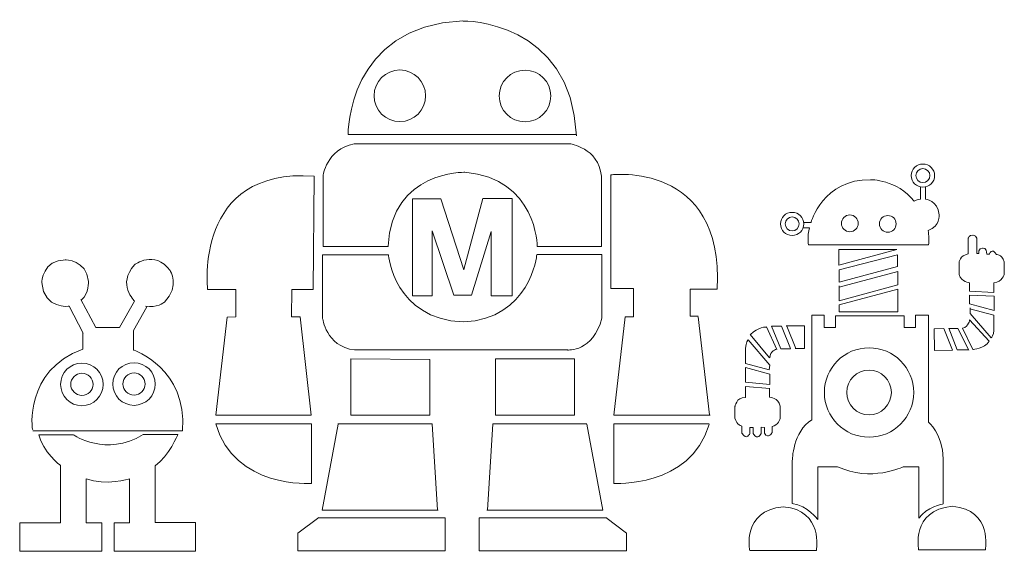
# Model space of a CAD drawing. Units: millimetres. Extents: x -74 to 76, y 51 to 132.
import ezdxf

# ---------------------------------------------------------------- set-up
doc = ezdxf.new("R2010")
doc.units = ezdxf.units.MM
doc.header["$MEASUREMENT"] = 0
doc.layers.add('layer 1', color=7, linetype='Continuous')

msp = doc.modelspace()

# ---------------------------------------------------------------- linework, layer by layer
at = {"layer": 'layer 1', "color": 250, "lineweight": 20}
for centre, major_axis in [((-16.1479, 120.6539), (0, 3.9241)), ((2.9176, 120.6214), (0, 3.9241)), ((52.4025, 101.2344), (0, 1.2759)), ((58.1819, 101.1573), (0, 1.2759)), ((55.3295, 75.4974), (0, 6.805)), ((-64.5832, 76.7329), (0, 3.2452)), ((-56.6462, 76.7861), (0, 3.2452))]:
    msp.add_ellipse(centre, major_axis=major_axis, ratio=1, dxfattribs=at)
at = {"layer": 'layer 1', "color": 114, "lineweight": 20}
for centre, major_axis in [((-64.5834, 76.7328), (0, 1.7012)), ((-56.6462, 76.7861), (0, 1.7012)), ((55.3295, 75.4974), (0, 3.4025))]:
    msp.add_ellipse(centre, major_axis=major_axis, ratio=1, dxfattribs=at)
at = {"layer": 'layer 1', "color": 250, "lineweight": 20}
for points in [[(-24.0286, 114.7839), (-24.0286, 114.7839), (-24.2278, 131.2846), (-6.5507, 132.05)], [(-6.5265, 132.031), (-6.5265, 132.031), (9.9742, 132.2302), (10.7396, 114.5531)], [(-24.0286, 114.7839), (-22.4719, 114.7839), (10.7396, 114.7839), (10.7396, 114.7839)], [(-14.2345, 104.9897), (-14.2345, 104.9897), (-9.9015, 104.9897), (-9.9015, 104.9897)], [(-9.9015, 104.9455), (-9.9015, 104.9455), (-6.3967, 94.1751), (-6.3967, 94.1751)], [(4.7051, 96.428), (4.7051, 96.428), (3.7321, 86.6338), (-6.516, 86.2447)], [(-64.3865, 84.5387), (-64.3865, 84.5387), (-66.5353, 88.6309), (-66.5353, 88.6309)], [(-64.729, 89.646), (-64.729, 89.646), (-62.4539, 85.3949), (-62.4539, 85.3949)], [(-56.7358, 84.923), (-56.7358, 84.923), (-54.7105, 88.5336), (-54.7105, 88.5336)], [(29.2744, 87.0358), (29.2744, 87.0358), (31.0424, 72.1123), (31.0424, 72.1123)], [(41.972, 85.6037), (41.972, 85.6037), (43.3706, 82.1872), (43.3706, 82.1872)], [(42.7934, 85.5862), (42.7934, 85.5862), (44.192, 82.1697), (44.192, 82.1697)], [(37.1968, 84.2987), (37.1968, 84.2987), (40.1554, 80.7727), (40.1554, 80.7727)], [(41.2549, 82.0959), (41.2549, 82.0959), (40.1496, 81.8189), (40.2187, 80.7459)], [(-27.9692, 57.5646), (-27.9692, 57.5646), (-25.5599, 70.6676), (-25.5599, 70.6676)], [(-11.2386, 70.7399), (-11.2386, 70.7399), (-25.5731, 70.7399), (-25.5731, 70.7399)], [(-11.2043, 70.7277), (-11.2043, 70.7277), (-10.4025, 57.5767), (-10.4025, 57.5767)], [(-2.0099, 70.7305), (-2.0099, 70.7305), (-2.8119, 57.5798), (-2.8119, 57.5798)], [(-2.0099, 70.7305), (-2.0099, 70.7305), (-2.8119, 57.5798), (-2.8119, 57.5798)], [(-1.9755, 70.7428), (-1.9755, 70.7428), (12.3588, 70.7428), (12.3588, 70.7428)], [(-1.9755, 70.7428), (-1.9755, 70.7428), (12.3588, 70.7428), (12.3588, 70.7428)], [(14.7548, 57.5675), (14.7548, 57.5675), (12.3455, 70.6705), (12.3455, 70.6705)], [(14.7548, 57.5675), (14.7548, 57.5675), (12.3455, 70.6705), (12.3455, 70.6705)], [(-27.9692, 57.5646), (-27.9692, 57.5646), (-10.3307, 57.5646), (-10.3307, 57.5646)], [(14.7548, 57.5675), (14.7548, 57.5675), (-2.8837, 57.5675), (-2.8837, 57.5675)], [(14.7548, 57.5675), (14.7548, 57.5675), (-2.8837, 57.5675), (-2.8837, 57.5675)], [(-28.5148, 56.4792), (-28.5148, 56.4792), (-31.7039, 54.0811), (-31.7039, 54.0811)], [(15.2545, 56.4535), (15.2545, 56.4535), (18.4037, 54.1102), (18.4037, 54.1102)]]:
    msp.add_open_spline(points, degree=3, dxfattribs=at)
for points, knots in [([(-17.9317, 97.79), (-17.3478, 109.2705), (-6.2565, 109.0111), (-6.2565, 109.0111), (-6.2565, 109.0111), (4.7701, 108.0382), (4.7701, 97.7252), (4.7701, 97.7252), (4.7701, 97.7252), (4.7701, 97.7252), (14.5641, 97.7252), (14.5641, 97.7252), (14.5641, 97.7252), (14.5641, 97.7252), (14.5641, 108.4274), (14.5641, 108.4274), (14.5641, 108.4274), (14.1101, 112.7731), (9.6994, 113.3569), (9.6994, 113.3569), (9.6994, 113.3569), (9.6994, 113.3569), (-23.1205, 113.3569), (-23.1205, 113.3569), (-23.1205, 113.3569), (-27.4015, 112.4488), (-27.8554, 108.4274), (-27.8554, 108.4274), (-27.8554, 108.4274), (-27.8554, 108.4274), (-27.8554, 97.7252), (-27.8554, 97.7252), (-27.8554, 97.7252), (-27.8554, 97.7252), (-17.9317, 97.7252), (-17.9317, 97.7252), (-17.9317, 97.7252), (-17.9317, 97.7252), (-17.9317, 97.79), (-17.9317, 97.79)], [0, 0, 0, 0, 0.09090909, 0.09090909, 0.09090909, 0.09090909, 0.18181818, 0.18181818, 0.18181818, 0.18181818, 0.27272727, 0.27272727, 0.27272727, 0.27272727, 0.36363636, 0.36363636, 0.36363636, 0.36363636, 0.45454545, 0.45454545, 0.45454545, 0.45454545, 0.54545455, 0.54545455, 0.54545455, 0.54545455, 0.63636364, 0.63636364, 0.63636364, 0.63636364, 0.72727273, 0.72727273, 0.72727273, 0.72727273, 0.81818182, 0.81818182, 0.81818182, 0.81818182, 1, 1, 1, 1]), ([(-41.1521, 91.1742), (-41.1521, 91.1742), (-45.4329, 91.1742), (-45.4329, 91.1742), (-45.4329, 91.1742), (-45.4329, 91.1742), (-47.6383, 109.7246), (-29.2175, 108.4274)], [0, 0, 0, 0, 0.33333333, 0.33333333, 0.33333333, 0.33333333, 1, 1, 1, 1]), ([(29.2877, 87.088), (29.2877, 87.088), (28.0553, 87.088), (28.0553, 87.088), (28.0553, 87.088), (28.0553, 87.088), (28.0553, 91.2391), (28.0553, 91.2391), (28.0553, 91.2391), (28.0553, 91.2391), (32.2065, 91.2391), (32.2065, 91.2391), (32.2065, 91.2391), (33.1795, 110.8273), (15.9911, 108.622), (15.9911, 108.622), (15.9911, 108.622), (15.9911, 108.622), (15.9911, 91.3039), (15.9911, 91.3039), (15.9911, 91.3039), (15.9911, 91.3039), (19.4287, 91.3039), (19.4287, 91.3039), (19.4287, 91.3039), (19.4287, 91.3039), (19.4287, 87.023), (19.4287, 87.023), (19.4287, 87.023), (19.4287, 87.023), (18.1965, 87.023), (18.1965, 87.023)], [0, 0, 0, 0, 0.11111111, 0.11111111, 0.11111111, 0.11111111, 0.22222222, 0.22222222, 0.22222222, 0.22222222, 0.33333333, 0.33333333, 0.33333333, 0.33333333, 0.44444444, 0.44444444, 0.44444444, 0.44444444, 0.55555556, 0.55555556, 0.55555556, 0.55555556, 0.66666667, 0.66666667, 0.66666667, 0.66666667, 0.77777778, 0.77777778, 0.77777778, 0.77777778, 1, 1, 1, 1]), ([(65.3148, 108.504), (65.3148, 109.4786), (64.5181, 110.269), (63.5358, 110.269), (63.5358, 110.269), (62.5537, 110.269), (61.7568, 109.4786), (61.7568, 108.504), (61.7568, 108.504), (61.7568, 107.5295), (62.5537, 106.7389), (63.5358, 106.7389), (63.5358, 106.7389), (64.5181, 106.7389), (65.3148, 107.5295), (65.3148, 108.504)], [0, 0, 0, 0, 0.2, 0.2, 0.2, 0.2, 0.4, 0.4, 0.4, 0.4, 0.6, 0.6, 0.6, 0.6, 1, 1, 1, 1]), ([(64.6033, 108.504), (64.6033, 107.9192), (64.1253, 107.4448), (63.5358, 107.4448), (63.5358, 107.4448), (62.9465, 107.4448), (62.4683, 107.9192), (62.4683, 108.504), (62.4683, 108.504), (62.4683, 109.0887), (62.9465, 109.5632), (63.5358, 109.5632), (63.5358, 109.5632), (64.1253, 109.5632), (64.6033, 109.0887), (64.6033, 108.504)], [0, 0, 0, 0, 0.2, 0.2, 0.2, 0.2, 0.4, 0.4, 0.4, 0.4, 0.6, 0.6, 0.6, 0.6, 1, 1, 1, 1]), ([(-32.5903, 91.1742), (-32.5903, 91.1742), (-29.3472, 91.1742), (-29.3472, 91.1742), (-29.3472, 91.1742), (-29.3472, 91.1742), (-29.2175, 108.4274), (-29.2175, 108.4274)], [0, 0, 0, 0, 0.33333333, 0.33333333, 0.33333333, 0.33333333, 1, 1, 1, 1]), ([(45.3776, 101.3671), (45.3776, 101.3671), (46.4711, 101.3671), (46.4711, 101.3671), (46.4711, 101.3671), (46.4711, 101.3671), (48.3299, 108.0086), (55.5561, 107.881), (55.5561, 107.881), (55.5561, 107.881), (59.5634, 107.9502), (62.2233, 104.593), (62.2233, 104.593), (62.2233, 104.593), (62.6377, 104.9737), (63.1559, 104.9045), (63.1559, 104.9045), (63.1559, 104.9045), (63.1559, 106.7486), (63.1559, 106.7486)], [0, 0, 0, 0, 0.16666667, 0.16666667, 0.16666667, 0.16666667, 0.33333333, 0.33333333, 0.33333333, 0.33333333, 0.5, 0.5, 0.5, 0.5, 0.66666667, 0.66666667, 0.66666667, 0.66666667, 1, 1, 1, 1]), ([(63.9077, 106.7775), (63.9077, 106.7775), (63.9077, 104.9046), (63.9077, 104.9046), (63.9077, 104.9046), (63.9077, 104.9046), (65.7814, 104.766), (66.023, 102.551), (66.023, 102.551), (66.023, 102.551), (66.1957, 100.7859), (64.3303, 100.1628), (64.3303, 100.1628), (64.3303, 100.1628), (64.6067, 98.5362), (64.365, 97.9477), (64.365, 97.9477), (64.365, 97.9477), (46.0912, 97.9477), (46.0912, 97.9477), (46.0912, 97.9477), (46.0912, 97.9477), (45.8714, 99.2616), (46.2639, 100.578), (46.2639, 100.578), (46.2639, 100.578), (45.3065, 100.578), (45.3065, 100.578)], [0, 0, 0, 0, 0.125, 0.125, 0.125, 0.125, 0.25, 0.25, 0.25, 0.25, 0.375, 0.375, 0.375, 0.375, 0.5, 0.5, 0.5, 0.5, 0.625, 0.625, 0.625, 0.625, 0.75, 0.75, 0.75, 0.75, 1, 1, 1, 1]), ([(-14.2345, 104.9897), (-14.2345, 104.9897), (-14.2345, 90.2013), (-14.2345, 90.2013), (-14.2345, 90.2013), (-14.2345, 90.2013), (-11.2509, 90.2013), (-11.2509, 90.2013), (-11.2509, 90.2013), (-11.2509, 90.2013), (-11.2509, 100.0602), (-11.2509, 100.0602)], [0, 0, 0, 0, 0.25, 0.25, 0.25, 0.25, 0.5, 0.5, 0.5, 0.5, 1, 1, 1, 1]), ([(-11.2446, 100.0894), (-11.2446, 100.0894), (-7.9299, 90.3081), (-7.9299, 90.3081), (-7.9299, 90.3081), (-7.9299, 90.3081), (-5.2513, 90.3081), (-5.2513, 90.3081), (-5.2513, 90.3081), (-5.2513, 90.3081), (-2.2346, 99.993), (-2.2346, 99.993), (-2.2346, 99.993), (-2.2346, 99.993), (-2.2346, 90.211), (-2.2346, 90.211), (-2.2346, 90.211), (-2.2346, 90.211), (0.9765, 90.211), (0.9765, 90.211), (0.9765, 90.211), (0.9765, 90.211), (0.9765, 104.9979), (0.9765, 104.9979), (0.9765, 104.9979), (0.9765, 104.9979), (-3.4997, 104.9979), (-3.4997, 104.9979), (-3.4997, 104.9979), (-3.4997, 104.9979), (-6.3909, 94.2072), (-6.3909, 94.2072)], [0, 0, 0, 0, 0.11111111, 0.11111111, 0.11111111, 0.11111111, 0.22222222, 0.22222222, 0.22222222, 0.22222222, 0.33333333, 0.33333333, 0.33333333, 0.33333333, 0.44444444, 0.44444444, 0.44444444, 0.44444444, 0.55555556, 0.55555556, 0.55555556, 0.55555556, 0.66666667, 0.66666667, 0.66666667, 0.66666667, 0.77777778, 0.77777778, 0.77777778, 0.77777778, 1, 1, 1, 1]), ([(45.3912, 101.1479), (45.3912, 102.1226), (44.5945, 102.913), (43.6122, 102.913), (43.6122, 102.913), (42.6301, 102.913), (41.8332, 102.1226), (41.8332, 101.1479), (41.8332, 101.1479), (41.8332, 100.1735), (42.6301, 99.3829), (43.6122, 99.3829), (43.6122, 99.3829), (44.5945, 99.3829), (45.3912, 100.1735), (45.3912, 101.1479)], [0, 0, 0, 0, 0.2, 0.2, 0.2, 0.2, 0.4, 0.4, 0.4, 0.4, 0.6, 0.6, 0.6, 0.6, 1, 1, 1, 1]), ([(44.6797, 101.1479), (44.6797, 100.5632), (44.2017, 100.0888), (43.6122, 100.0888), (43.6122, 100.0888), (43.0229, 100.0888), (42.5447, 100.5632), (42.5447, 101.1479), (42.5447, 101.1479), (42.5447, 101.7327), (43.0229, 102.2071), (43.6122, 102.2071), (43.6122, 102.2071), (44.2017, 102.2071), (44.6797, 101.7327), (44.6797, 101.1479)], [0, 0, 0, 0, 0.2, 0.2, 0.2, 0.2, 0.4, 0.4, 0.4, 0.4, 0.6, 0.6, 0.6, 0.6, 1, 1, 1, 1]), ([(70.6329, 90.939), (70.6329, 90.939), (70.6329, 92.2023), (70.6329, 92.2023), (70.6329, 92.2023), (70.6329, 92.2023), (69.4413, 92.2715), (69.0439, 93.4656), (69.0439, 93.4656), (69.0439, 93.4656), (69.0439, 95.2479), (69.0439, 95.2479), (69.0439, 95.2479), (69.0439, 95.2479), (69.1649, 96.3901), (70.4428, 96.5804), (70.4428, 96.5804), (70.4428, 96.5804), (70.4428, 98.9687), (70.4428, 98.9687), (70.4428, 98.9687), (70.4428, 98.9687), (70.5466, 99.5049), (71.1165, 99.4358), (71.1165, 99.4358), (71.1165, 99.4358), (71.5481, 99.4707), (71.7382, 99.0034), (71.7382, 99.0034), (71.7382, 99.0034), (71.7382, 96.6499), (71.7382, 96.6499), (71.7382, 96.6499), (71.7382, 96.6499), (72.0492, 96.6499), (72.0492, 96.6499), (72.0492, 96.6499), (72.0492, 96.6499), (71.9282, 97.5149), (72.6191, 97.4457), (72.6191, 97.4457), (72.6191, 97.4457), (73.3273, 97.6534), (73.2582, 96.5286), (73.2582, 96.5286), (73.2582, 96.5286), (73.6381, 96.5286), (73.6381, 96.5286), (73.6381, 96.5286), (73.6381, 96.5286), (74.0527, 97.6361), (74.7262, 96.494), (74.7262, 96.494), (74.7262, 96.494), (75.5205, 96.5978), (75.9353, 95.4037), (75.9353, 95.4037), (75.9353, 95.4037), (75.9353, 93.5003), (75.9353, 93.5003), (75.9353, 93.5003), (75.9353, 93.5003), (75.6245, 92.2715), (74.3463, 92.2023), (74.3463, 92.2023), (74.3463, 92.2023), (74.3463, 90.7314), (74.3463, 90.7314), (74.3463, 90.7314), (74.3463, 90.7314), (70.6329, 90.939), (70.6329, 90.939)], [0, 0, 0, 0, 0.05263158, 0.05263158, 0.05263158, 0.05263158, 0.10526316, 0.10526316, 0.10526316, 0.10526316, 0.15789474, 0.15789474, 0.15789474, 0.15789474, 0.21052632, 0.21052632, 0.21052632, 0.21052632, 0.26315789, 0.26315789, 0.26315789, 0.26315789, 0.31578947, 0.31578947, 0.31578947, 0.31578947, 0.36842105, 0.36842105, 0.36842105, 0.36842105, 0.42105263, 0.42105263, 0.42105263, 0.42105263, 0.47368421, 0.47368421, 0.47368421, 0.47368421, 0.52631579, 0.52631579, 0.52631579, 0.52631579, 0.57894737, 0.57894737, 0.57894737, 0.57894737, 0.63157895, 0.63157895, 0.63157895, 0.63157895, 0.68421053, 0.68421053, 0.68421053, 0.68421053, 0.73684211, 0.73684211, 0.73684211, 0.73684211, 0.78947368, 0.78947368, 0.78947368, 0.78947368, 0.84210526, 0.84210526, 0.84210526, 0.84210526, 0.89473684, 0.89473684, 0.89473684, 0.89473684, 1, 1, 1, 1]), ([(-56.5853, 94.9037), (-56.5853, 94.9037), (-53.5455, 97.3264), (-51.1619, 94.0384), (-51.1619, 94.0384), (-51.1619, 94.0384), (-49.5386, 91.7542), (-52.0256, 89.2275), (-52.0256, 89.2275), (-52.0256, 89.2275), (-53.2345, 88.2932), (-54.8927, 88.6392)], [0, 0, 0, 0, 0.25, 0.25, 0.25, 0.25, 0.5, 0.5, 0.5, 0.5, 1, 1, 1, 1]), ([(-6.516, 86.2447), (-17.0235, 86.6338), (-17.8667, 96.428), (-17.8667, 96.428), (-17.8667, 96.428), (-17.8667, 96.428), (-27.9203, 96.428), (-27.9203, 96.428), (-27.9203, 96.428), (-27.9203, 96.428), (-27.9203, 86.8284), (-27.9203, 86.8284), (-27.9203, 86.8284), (-27.9203, 86.8284), (-27.4663, 82.5476), (-23.0556, 81.9639), (-23.0556, 81.9639), (-23.0556, 81.9639), (9.3752, 81.9639), (9.3752, 81.9639), (9.3752, 81.9639), (9.3752, 81.9639), (13.3318, 81.6394), (14.6289, 86.8284), (14.6289, 86.8284), (14.6289, 86.8284), (14.6289, 96.4928), (14.6289, 96.4928), (14.6289, 96.4928), (14.6289, 96.4928), (4.7053, 96.4928), (4.7053, 96.4928)], [0, 0, 0, 0, 0.11111111, 0.11111111, 0.11111111, 0.11111111, 0.22222222, 0.22222222, 0.22222222, 0.22222222, 0.33333333, 0.33333333, 0.33333333, 0.33333333, 0.44444444, 0.44444444, 0.44444444, 0.44444444, 0.55555556, 0.55555556, 0.55555556, 0.55555556, 0.66666667, 0.66666667, 0.66666667, 0.66666667, 0.77777778, 0.77777778, 0.77777778, 0.77777778, 1, 1, 1, 1]), ([(50.7358, 94.8846), (50.7358, 94.8846), (50.7358, 97.2381), (50.7358, 97.2381), (50.7358, 97.2381), (50.7358, 97.2381), (59.5443, 97.2381), (59.5443, 97.2381), (59.5443, 97.2381), (59.5443, 97.2381), (50.7358, 94.8846), (50.7358, 94.8846)], [0, 0, 0, 0, 0.25, 0.25, 0.25, 0.25, 0.5, 0.5, 0.5, 0.5, 1, 1, 1, 1]), ([(50.7877, 94.1404), (50.7877, 94.1404), (50.7877, 92.3061), (50.7877, 92.3061), (50.7877, 92.3061), (50.7877, 92.3061), (59.6695, 94.6859), (59.6695, 94.6859), (59.6695, 94.6859), (59.6695, 94.6859), (59.6695, 96.4593), (59.6695, 96.4593), (59.6695, 96.4593), (59.6695, 96.4593), (50.7877, 94.1404), (50.7877, 94.1404)], [0, 0, 0, 0, 0.2, 0.2, 0.2, 0.2, 0.4, 0.4, 0.4, 0.4, 0.6, 0.6, 0.6, 0.6, 1, 1, 1, 1]), ([(-66.5353, 88.6309), (-66.5353, 88.6309), (-70.334, 88.0509), (-70.7139, 92.2387), (-70.7139, 92.2387), (-70.7139, 92.2387), (-70.5758, 95.6997), (-67.0522, 95.6997)], [0, 0, 0, 0, 0.33333333, 0.33333333, 0.33333333, 0.33333333, 1, 1, 1, 1]), ([(-67.1296, 95.6997), (-67.1296, 95.6997), (-63.8479, 95.6997), (-63.606, 92.4117), (-63.606, 92.4117), (-63.606, 92.4117), (-63.4333, 90.612), (-64.6424, 89.6082)], [0, 0, 0, 0, 0.33333333, 0.33333333, 0.33333333, 0.33333333, 1, 1, 1, 1]), ([(-62.4539, 85.3949), (-62.4539, 85.3949), (-58.8653, 85.3949), (-58.8653, 85.3949), (-58.8653, 85.3949), (-58.8653, 85.3949), (-56.5504, 89.4044), (-56.5504, 89.4044), (-56.5504, 89.4044), (-56.5504, 89.4044), (-59.2799, 91.9963), (-56.5853, 94.9037)], [0, 0, 0, 0, 0.25, 0.25, 0.25, 0.25, 0.5, 0.5, 0.5, 0.5, 1, 1, 1, 1]), ([(50.7547, 91.7176), (50.7547, 91.7176), (50.7547, 89.4679), (50.7547, 89.4679), (50.7547, 89.4679), (50.7547, 89.4679), (59.7141, 91.8685), (59.7141, 91.8685), (59.7141, 91.8685), (59.7141, 91.8685), (59.7141, 93.9326), (59.7141, 93.9326), (59.7141, 93.9326), (59.7141, 93.9326), (50.8011, 91.5444), (50.8011, 91.5444)], [0, 0, 0, 0, 0.2, 0.2, 0.2, 0.2, 0.4, 0.4, 0.4, 0.4, 0.6, 0.6, 0.6, 0.6, 1, 1, 1, 1]), ([(-41.1521, 91.1742), (-41.1521, 91.1742), (-41.1521, 87.023), (-41.1521, 87.023), (-41.1521, 87.023), (-41.1521, 87.023), (-42.4493, 86.9582), (-42.4493, 86.9582), (-42.4493, 86.9582), (-42.4493, 86.9582), (-44.2006, 72.04), (-44.2006, 72.04), (-44.2006, 72.04), (-44.2006, 72.04), (-29.6716, 72.04), (-29.6716, 72.04), (-29.6716, 72.04), (-29.6716, 72.04), (-31.3579, 87.023), (-31.3579, 87.023), (-31.3579, 87.023), (-31.3579, 87.023), (-32.6552, 87.023), (-32.6552, 87.023), (-32.6552, 87.023), (-32.6552, 87.023), (-32.5903, 91.1742), (-32.5903, 91.1742)], [0, 0, 0, 0, 0.125, 0.125, 0.125, 0.125, 0.25, 0.25, 0.25, 0.25, 0.375, 0.375, 0.375, 0.375, 0.5, 0.5, 0.5, 0.5, 0.625, 0.625, 0.625, 0.625, 0.75, 0.75, 0.75, 0.75, 1, 1, 1, 1]), ([(50.7532, 88.8622), (50.7532, 88.8622), (50.7532, 87.7547), (50.7532, 87.7547), (50.7532, 87.7547), (50.7532, 87.7547), (59.7345, 87.7547), (59.7345, 87.7547), (59.7345, 87.7547), (59.7345, 87.7547), (59.7345, 91.1984), (59.7345, 91.1984), (59.7345, 91.1984), (59.7345, 91.1984), (50.7532, 88.8622), (50.7532, 88.8622)], [0, 0, 0, 0, 0.2, 0.2, 0.2, 0.2, 0.4, 0.4, 0.4, 0.4, 0.6, 0.6, 0.6, 0.6, 1, 1, 1, 1]), ([(70.6502, 90.2988), (70.6502, 90.2988), (70.6502, 88.9835), (70.6502, 88.9835), (70.6502, 88.9835), (70.6502, 88.9835), (74.3669, 87.9876), (74.3669, 87.9876), (74.3669, 87.9876), (74.3669, 87.9876), (74.3669, 90.1428), (74.3669, 90.1428), (74.3669, 90.1428), (74.3669, 90.1428), (70.6502, 90.2988), (70.6502, 90.2988)], [0, 0, 0, 0, 0.2, 0.2, 0.2, 0.2, 0.4, 0.4, 0.4, 0.4, 0.6, 0.6, 0.6, 0.6, 1, 1, 1, 1]), ([(18.1624, 87.0108), (18.1624, 87.0108), (16.4539, 72.0601), (16.4539, 72.0601), (16.4539, 72.0601), (16.4539, 72.0601), (31.1038, 72.0601), (31.1038, 72.0601)], [0, 0, 0, 0, 0.33333333, 0.33333333, 0.33333333, 0.33333333, 1, 1, 1, 1]), ([(46.6093, 71.3319), (46.6093, 71.3319), (46.6093, 87.2529), (46.6093, 87.2529), (46.6093, 87.2529), (46.6093, 87.2529), (48.4747, 87.2529), (48.4747, 87.2529), (48.4747, 87.2529), (48.4747, 87.2529), (48.4747, 85.384), (48.4747, 85.384), (48.4747, 85.384), (48.4747, 85.384), (50.202, 85.384), (50.202, 85.384), (50.202, 85.384), (50.202, 85.384), (50.202, 87.1836), (50.202, 87.1836), (50.202, 87.1836), (50.202, 87.1836), (60.7032, 87.1836), (60.7032, 87.1836), (60.7032, 87.1836), (60.7032, 87.1836), (60.7032, 85.3839), (60.7032, 85.3839), (60.7032, 85.3839), (60.7032, 85.3839), (62.4305, 85.3839), (62.4305, 85.3839), (62.4305, 85.3839), (62.4305, 85.3839), (62.4305, 87.2529), (62.4305, 87.2529), (62.4305, 87.2529), (62.4305, 87.2529), (64.365, 87.2529), (64.365, 87.2529), (64.365, 87.2529), (64.365, 87.2529), (64.365, 70.9859), (64.365, 70.9859), (64.365, 70.9859), (64.365, 70.9859), (66.5067, 69.3245), (66.6448, 65.3788), (66.6448, 65.3788), (66.6448, 65.3788), (66.6448, 58.526), (66.6448, 58.526), (66.6448, 58.526), (66.6448, 58.526), (64.0885, 58.0413), (62.914, 56.3799), (62.914, 56.3799), (62.914, 56.3799), (62.914, 64.202), (62.914, 64.202), (62.914, 64.202), (62.914, 64.202), (60.5651, 64.202), (60.5651, 64.202), (60.5651, 64.202), (60.5651, 64.202), (55.5216, 61.7793), (50.5473, 64.202), (50.5473, 64.202), (50.5473, 64.202), (47.5075, 64.202), (47.5075, 64.202), (47.5075, 64.202), (47.5075, 64.202), (47.5075, 56.1723), (47.5075, 56.1723), (47.5075, 56.1723), (47.5075, 56.1723), (45.9875, 58.2489), (43.6386, 58.5951), (43.6386, 58.5951), (43.6386, 58.5951), (43.6386, 65.1018), (43.6386, 65.1018), (43.6386, 65.1018), (43.6386, 65.1018), (43.7076, 69.6013), (46.6093, 71.3319)], [0, 0, 0, 0, 0.04347826, 0.04347826, 0.04347826, 0.04347826, 0.08695652, 0.08695652, 0.08695652, 0.08695652, 0.13043478, 0.13043478, 0.13043478, 0.13043478, 0.17391304, 0.17391304, 0.17391304, 0.17391304, 0.2173913, 0.2173913, 0.2173913, 0.2173913, 0.26086957, 0.26086957, 0.26086957, 0.26086957, 0.30434783, 0.30434783, 0.30434783, 0.30434783, 0.34782609, 0.34782609, 0.34782609, 0.34782609, 0.39130435, 0.39130435, 0.39130435, 0.39130435, 0.43478261, 0.43478261, 0.43478261, 0.43478261, 0.47826087, 0.47826087, 0.47826087, 0.47826087, 0.52173913, 0.52173913, 0.52173913, 0.52173913, 0.56521739, 0.56521739, 0.56521739, 0.56521739, 0.60869565, 0.60869565, 0.60869565, 0.60869565, 0.65217391, 0.65217391, 0.65217391, 0.65217391, 0.69565217, 0.69565217, 0.69565217, 0.69565217, 0.73913043, 0.73913043, 0.73913043, 0.73913043, 0.7826087, 0.7826087, 0.7826087, 0.7826087, 0.82608696, 0.82608696, 0.82608696, 0.82608696, 0.86956522, 0.86956522, 0.86956522, 0.86956522, 0.91304348, 0.91304348, 0.91304348, 0.91304348, 1, 1, 1, 1]), ([(70.7193, 88.3604), (70.7193, 88.3604), (70.7193, 87.4951), (70.7193, 87.4951), (70.7193, 87.4951), (70.7193, 87.4951), (73.9525, 83.8296), (73.9525, 83.8296), (73.9525, 83.8296), (73.9525, 83.8296), (74.3463, 84.2243), (74.329, 84.9513), (74.329, 84.9513), (74.3116, 85.6782), (74.329, 87.27), (74.329, 87.27), (74.329, 87.27), (74.329, 87.27), (70.6885, 88.2454), (70.6885, 88.2454)], [0, 0, 0, 0, 0.16666667, 0.16666667, 0.16666667, 0.16666667, 0.33333333, 0.33333333, 0.33333333, 0.33333333, 0.5, 0.5, 0.5, 0.5, 0.66666667, 0.66666667, 0.66666667, 0.66666667, 1, 1, 1, 1]), ([(37.2805, 84.3175), (38.3887, 85.5074), (39.7024, 85.4635), (39.7024, 85.4635), (39.7024, 85.4635), (39.7024, 85.4635), (41.3055, 82.0362), (41.3055, 82.0362)], [0, 0, 0, 0, 0.33333333, 0.33333333, 0.33333333, 0.33333333, 1, 1, 1, 1]), ([(41.972, 85.5691), (41.972, 85.5691), (40.4867, 85.5691), (40.4867, 85.5691), (40.4867, 85.5691), (40.4867, 85.5691), (41.8853, 82.1527), (41.8853, 82.1527), (41.8853, 82.1527), (41.8853, 82.1527), (43.3706, 82.1527), (43.3706, 82.1527)], [0, 0, 0, 0, 0.25, 0.25, 0.25, 0.25, 0.5, 0.5, 0.5, 0.5, 1, 1, 1, 1]), ([(42.7059, 85.6608), (42.7059, 85.6608), (45.5038, 85.6608), (45.5038, 85.6608), (45.5038, 85.6608), (45.5038, 85.6608), (45.5038, 82.1998), (45.5038, 82.1998), (45.5038, 82.1998), (45.5038, 82.1998), (44.0533, 82.1998), (44.0533, 82.1998)], [0, 0, 0, 0, 0.25, 0.25, 0.25, 0.25, 0.5, 0.5, 0.5, 0.5, 1, 1, 1, 1]), ([(69.5793, 85.2627), (69.5793, 85.2627), (71.139, 82.0384), (71.139, 82.0384), (71.139, 82.0384), (71.139, 82.0384), (72.9129, 82.1478), (73.6209, 83.3073), (73.6209, 83.3073), (73.6209, 83.3073), (70.6472, 86.5406), (70.6472, 86.5406), (70.6472, 86.5406), (70.6472, 86.5406), (70.5638, 85.5916), (69.5793, 85.2627)], [0, 0, 0, 0, 0.2, 0.2, 0.2, 0.2, 0.4, 0.4, 0.4, 0.4, 0.6, 0.6, 0.6, 0.6, 1, 1, 1, 1]), ([(-72.0584, 69.801), (-72.1966, 69.801), (-73.4398, 78.781), (-64.46, 82.0966), (-64.46, 82.0966), (-64.46, 82.0966), (-64.46, 84.5834), (-64.46, 84.5834)], [0, 0, 0, 0, 0.33333333, 0.33333333, 0.33333333, 0.33333333, 1, 1, 1, 1]), ([(-56.7358, 84.923), (-56.7358, 84.923), (-56.7358, 81.9594), (-56.7358, 81.9594), (-56.7358, 81.9594), (-56.7358, 81.9594), (-48.4331, 79.0866), (-49.2621, 69.6724), (-49.2621, 69.6724), (-49.2621, 69.6724), (-72.0584, 69.6724), (-72.0584, 69.6724)], [0, 0, 0, 0, 0.25, 0.25, 0.25, 0.25, 0.5, 0.5, 0.5, 0.5, 1, 1, 1, 1]), ([(66.7348, 85.2117), (66.7348, 85.2117), (65.2495, 85.199), (65.2495, 85.199), (65.2495, 85.199), (65.2495, 85.199), (65.2777, 81.9111), (65.2777, 81.9111), (65.2777, 81.9111), (65.2777, 81.9111), (68.041, 81.9348), (68.041, 81.9348), (68.041, 81.9348), (68.041, 81.9348), (66.7348, 85.2117), (66.7348, 85.2117)], [0, 0, 0, 0, 0.2, 0.2, 0.2, 0.2, 0.4, 0.4, 0.4, 0.4, 0.6, 0.6, 0.6, 0.6, 1, 1, 1, 1]), ([(70.5128, 82.0001), (70.5128, 82.0001), (68.7503, 82.0001), (68.7503, 82.0001), (68.7503, 82.0001), (68.7503, 82.0001), (67.4895, 85.3055), (67.4895, 85.3055)], [0, 0, 0, 0, 0.33333333, 0.33333333, 0.33333333, 0.33333333, 1, 1, 1, 1]), ([(67.4895, 85.228), (67.4895, 85.228), (68.8712, 85.228), (68.8712, 85.228), (68.8712, 85.228), (68.8712, 85.228), (70.5128, 81.9566), (70.5128, 81.9566)], [0, 0, 0, 0, 0.33333333, 0.33333333, 0.33333333, 0.33333333, 1, 1, 1, 1]), ([(40.2223, 79.6764), (40.2223, 79.6764), (36.9025, 83.5149), (36.9025, 83.5149), (36.9025, 83.5149), (36.9025, 83.5149), (36.5571, 83.1342), (36.5224, 82.2344), (36.5224, 82.2344), (36.5224, 82.2344), (36.5224, 79.9154), (36.5224, 79.9154), (36.5224, 79.9154), (36.5224, 79.9154), (40.134, 78.9477), (40.134, 78.9477), (40.134, 78.9477), (40.134, 78.9477), (40.2223, 79.6764), (40.2223, 79.6764)], [0, 0, 0, 0, 0.16666667, 0.16666667, 0.16666667, 0.16666667, 0.33333333, 0.33333333, 0.33333333, 0.33333333, 0.5, 0.5, 0.5, 0.5, 0.66666667, 0.66666667, 0.66666667, 0.66666667, 1, 1, 1, 1]), ([(-23.6393, 80.6017), (-23.6393, 80.6017), (-23.6393, 72.04), (-23.6393, 72.04), (-23.6393, 72.04), (-23.6393, 72.04), (-11.5751, 72.04), (-11.5751, 72.04), (-11.5751, 72.04), (-11.5751, 72.04), (-11.5751, 80.5369), (-11.5751, 80.5369), (-11.5751, 80.5369), (-11.5751, 80.5369), (-23.6393, 80.6017), (-23.6393, 80.6017)], [0, 0, 0, 0, 0.2, 0.2, 0.2, 0.2, 0.4, 0.4, 0.4, 0.4, 0.6, 0.6, 0.6, 0.6, 1, 1, 1, 1]), ([(-1.5865, 80.6017), (-1.5865, 80.6017), (-1.5865, 72.04), (-1.5865, 72.04), (-1.5865, 72.04), (-1.5865, 72.04), (10.4779, 72.04), (10.4779, 72.04), (10.4779, 72.04), (10.4779, 72.04), (10.4779, 80.6017), (10.4779, 80.6017), (10.4779, 80.6017), (10.4779, 80.6017), (-1.5865, 80.6017), (-1.5865, 80.6017)], [0, 0, 0, 0, 0.2, 0.2, 0.2, 0.2, 0.4, 0.4, 0.4, 0.4, 0.6, 0.6, 0.6, 0.6, 1, 1, 1, 1]), ([(40.2189, 76.6968), (40.2189, 76.6968), (36.4879, 77.0427), (36.4879, 77.0427), (36.4879, 77.0427), (36.4879, 77.0427), (36.4879, 79.2922), (36.4879, 79.2922), (36.4879, 79.2922), (36.4879, 79.2922), (40.1898, 78.3006), (40.1898, 78.3006), (40.1898, 78.3006), (40.1898, 78.3006), (40.2189, 76.6968), (40.2189, 76.6968)], [0, 0, 0, 0, 0.2, 0.2, 0.2, 0.2, 0.4, 0.4, 0.4, 0.4, 0.6, 0.6, 0.6, 0.6, 1, 1, 1, 1]), ([(40.1743, 76.1298), (40.1743, 76.1298), (40.1743, 74.7756), (40.1743, 74.7756), (40.1743, 74.7756), (40.1743, 74.7756), (41.5472, 74.7584), (41.8063, 73.4258), (41.8063, 73.4258), (41.8063, 73.4258), (41.8063, 71.574), (41.8063, 71.574), (41.8063, 71.574), (41.8063, 71.574), (41.4967, 70.4318), (40.5641, 70.328), (40.5641, 70.328), (40.5641, 70.328), (40.5641, 69.4282), (40.5641, 69.4282), (40.5641, 69.4282), (40.5641, 69.4282), (40.0113, 68.286), (39.3895, 69.2898), (39.3895, 69.2898), (39.3895, 69.2898), (39.3895, 70.1897), (39.3895, 70.1897), (39.3895, 70.1897), (39.3895, 70.1897), (38.906, 70.2244), (38.906, 70.2244), (38.906, 70.2244), (38.906, 70.2244), (38.906, 69.2898), (38.906, 69.2898), (38.906, 69.2898), (38.906, 69.2898), (38.3878, 68.0438), (37.697, 69.2551), (37.697, 69.2551), (37.697, 69.2551), (37.697, 70.1897), (37.697, 70.1897), (37.697, 70.1897), (37.697, 70.1897), (37.1788, 70.1897), (37.1788, 70.1897), (37.1788, 70.1897), (37.1788, 70.1897), (37.1788, 69.2898), (37.1788, 69.2898), (37.1788, 69.2898), (37.1788, 69.2898), (36.6951, 68.113), (35.9697, 69.2898), (35.9697, 69.2898), (35.9697, 69.2898), (35.9697, 70.3626), (35.9697, 70.3626), (35.9697, 70.3626), (35.9697, 70.3626), (35.1754, 70.5358), (34.8989, 71.574), (34.8989, 71.574), (34.8989, 71.574), (34.8989, 73.3392), (34.8989, 73.3392), (34.8989, 73.3392), (34.8989, 73.3392), (35.0716, 74.7582), (36.4879, 74.7582)], [0, 0, 0, 0, 0.05263158, 0.05263158, 0.05263158, 0.05263158, 0.10526316, 0.10526316, 0.10526316, 0.10526316, 0.15789474, 0.15789474, 0.15789474, 0.15789474, 0.21052632, 0.21052632, 0.21052632, 0.21052632, 0.26315789, 0.26315789, 0.26315789, 0.26315789, 0.31578947, 0.31578947, 0.31578947, 0.31578947, 0.36842105, 0.36842105, 0.36842105, 0.36842105, 0.42105263, 0.42105263, 0.42105263, 0.42105263, 0.47368421, 0.47368421, 0.47368421, 0.47368421, 0.52631579, 0.52631579, 0.52631579, 0.52631579, 0.57894737, 0.57894737, 0.57894737, 0.57894737, 0.63157895, 0.63157895, 0.63157895, 0.63157895, 0.68421053, 0.68421053, 0.68421053, 0.68421053, 0.73684211, 0.73684211, 0.73684211, 0.73684211, 0.78947368, 0.78947368, 0.78947368, 0.78947368, 0.84210526, 0.84210526, 0.84210526, 0.84210526, 0.89473684, 0.89473684, 0.89473684, 0.89473684, 1, 1, 1, 1]), ([(36.4879, 74.7582), (36.4879, 74.7582), (36.5052, 76.3937), (36.5052, 76.3937), (36.5052, 76.3937), (36.5052, 76.3937), (40.2361, 76.1254), (40.2361, 76.1254)], [0, 0, 0, 0, 0.33333333, 0.33333333, 0.33333333, 0.33333333, 1, 1, 1, 1]), ([(-44.2006, 70.7428), (-44.2006, 70.7428), (-29.6066, 70.7428), (-29.6066, 70.7428), (-29.6066, 70.7428), (-29.6066, 70.7428), (-29.6066, 61.6621), (-29.6066, 61.6621), (-29.6066, 61.6621), (-29.6066, 61.6621), (-41.4115, 60.8189), (-44.2006, 70.7428)], [0, 0, 0, 0, 0.25, 0.25, 0.25, 0.25, 0.5, 0.5, 0.5, 0.5, 1, 1, 1, 1]), ([(30.9742, 70.613), (27.9905, 60.8837), (16.4452, 61.6621), (16.4452, 61.6621), (16.4452, 61.6621), (16.4452, 61.6621), (16.4452, 70.7428), (16.4452, 70.7428), (16.4452, 70.7428), (16.4452, 70.7428), (30.9742, 70.7428), (30.9742, 70.7428)], [0, 0, 0, 0, 0.25, 0.25, 0.25, 0.25, 0.5, 0.5, 0.5, 0.5, 1, 1, 1, 1]), ([(-71.1631, 69.0494), (-71.1631, 69.0494), (-65.8431, 69.0494), (-65.8431, 69.0494), (-65.8431, 69.0494), (-65.8431, 69.0494), (-60.9034, 65.6227), (-55.2728, 69.0839), (-55.2728, 69.0839), (-55.2728, 69.0839), (-49.9875, 69.0839), (-49.9875, 69.0839), (-49.9875, 69.0839), (-49.9875, 69.0839), (-51.3002, 65.865), (-53.4419, 64.3422), (-53.4419, 64.3422), (-53.4419, 64.3422), (-53.4419, 55.6895), (-53.4419, 55.6895), (-53.4419, 55.6895), (-53.4419, 55.6895), (-47.2931, 55.6895), (-47.2931, 55.6895), (-47.2931, 55.6895), (-47.2931, 55.6895), (-47.2931, 51.3285), (-47.2931, 51.3285), (-47.2931, 51.3285), (-47.2931, 51.3285), (-59.6943, 51.3285), (-59.6943, 51.3285), (-59.6943, 51.3285), (-59.6943, 51.3285), (-59.6943, 55.6548), (-59.6943, 55.6548), (-59.6943, 55.6548), (-59.6943, 55.6548), (-57.3454, 55.6548), (-57.3454, 55.6548), (-57.3454, 55.6548), (-57.3454, 55.6548), (-57.3454, 62.3346), (-57.3454, 62.3346), (-57.3454, 62.3346), (-57.3454, 62.3346), (-60.9377, 61.2619), (-63.9432, 62.3347), (-63.9432, 62.3347), (-63.9432, 62.3347), (-63.9432, 55.6548), (-63.9432, 55.6548), (-63.9432, 55.6548), (-63.9432, 55.6548), (-61.5597, 55.6548), (-61.5597, 55.6548), (-61.5597, 55.6548), (-61.5597, 55.6548), (-61.5597, 51.3631), (-61.5597, 51.3631), (-61.5597, 51.3631), (-61.5597, 51.3631), (-74.0647, 51.3631), (-74.0647, 51.3631), (-74.0647, 51.3631), (-74.0647, 51.3631), (-74.0647, 55.6548), (-74.0647, 55.6548), (-74.0647, 55.6548), (-74.0647, 55.6548), (-67.8467, 55.6548), (-67.8467, 55.6548), (-67.8467, 55.6548), (-67.8467, 55.6548), (-67.8467, 64.3767), (-67.8467, 64.3767), (-67.8467, 64.3767), (-67.8467, 64.3767), (-70.5756, 66.5572), (-71.1631, 69.0494)], [0, 0, 0, 0, 0.04761905, 0.04761905, 0.04761905, 0.04761905, 0.0952381, 0.0952381, 0.0952381, 0.0952381, 0.14285714, 0.14285714, 0.14285714, 0.14285714, 0.19047619, 0.19047619, 0.19047619, 0.19047619, 0.23809524, 0.23809524, 0.23809524, 0.23809524, 0.28571429, 0.28571429, 0.28571429, 0.28571429, 0.33333333, 0.33333333, 0.33333333, 0.33333333, 0.38095238, 0.38095238, 0.38095238, 0.38095238, 0.42857143, 0.42857143, 0.42857143, 0.42857143, 0.47619048, 0.47619048, 0.47619048, 0.47619048, 0.52380952, 0.52380952, 0.52380952, 0.52380952, 0.57142857, 0.57142857, 0.57142857, 0.57142857, 0.61904762, 0.61904762, 0.61904762, 0.61904762, 0.66666667, 0.66666667, 0.66666667, 0.66666667, 0.71428571, 0.71428571, 0.71428571, 0.71428571, 0.76190476, 0.76190476, 0.76190476, 0.76190476, 0.80952381, 0.80952381, 0.80952381, 0.80952381, 0.85714286, 0.85714286, 0.85714286, 0.85714286, 0.9047619, 0.9047619, 0.9047619, 0.9047619, 1, 1, 1, 1]), ([(42.2568, 58.1104), (48.4748, 57.5566), (47.3001, 51.4651), (47.3001, 51.4651), (47.3001, 51.4651), (47.3001, 51.4651), (37.1442, 51.4651), (37.1442, 51.4651), (37.1442, 51.4651), (37.1442, 51.4651), (35.9008, 57.4874), (42.2568, 58.1104)], [0, 0, 0, 0, 0.25, 0.25, 0.25, 0.25, 0.5, 0.5, 0.5, 0.5, 1, 1, 1, 1]), ([(68.0055, 58.1796), (74.2235, 57.6259), (73.0488, 51.5344), (73.0488, 51.5344), (73.0488, 51.5344), (73.0488, 51.5344), (62.8929, 51.5344), (62.8929, 51.5344), (62.8929, 51.5344), (62.8929, 51.5344), (61.6494, 57.5566), (68.0055, 58.1796)], [0, 0, 0, 0, 0.25, 0.25, 0.25, 0.25, 0.5, 0.5, 0.5, 0.5, 1, 1, 1, 1]), ([(-31.7039, 54.0811), (-31.7039, 54.0811), (-31.7039, 51.4139), (-31.7039, 51.4139), (-31.7039, 51.4139), (-31.7039, 51.4139), (-9.2402, 51.4139), (-9.2402, 51.4139), (-9.2402, 51.4139), (-9.2402, 51.4139), (-9.2402, 56.4083), (-9.2402, 56.4083), (-9.2402, 56.4083), (-9.2402, 56.4083), (-28.5148, 56.4083), (-28.5148, 56.4083)], [0, 0, 0, 0, 0.2, 0.2, 0.2, 0.2, 0.4, 0.4, 0.4, 0.4, 0.6, 0.6, 0.6, 0.6, 1, 1, 1, 1]), ([(18.3911, 54.0811), (18.3911, 54.0811), (18.3911, 51.4139), (18.3911, 51.4139), (18.3911, 51.4139), (18.3911, 51.4139), (-4.0728, 51.4139), (-4.0728, 51.4139), (-4.0728, 51.4139), (-4.0728, 51.4139), (-4.0728, 56.4083), (-4.0728, 56.4083), (-4.0728, 56.4083), (-4.0728, 56.4083), (15.2019, 56.4083), (15.2019, 56.4083)], [0, 0, 0, 0, 0.2, 0.2, 0.2, 0.2, 0.4, 0.4, 0.4, 0.4, 0.6, 0.6, 0.6, 0.6, 1, 1, 1, 1])]:
    msp.add_open_spline(points, degree=3, knots=knots, dxfattribs=at)

doc.saveas('drawing.dxf')
